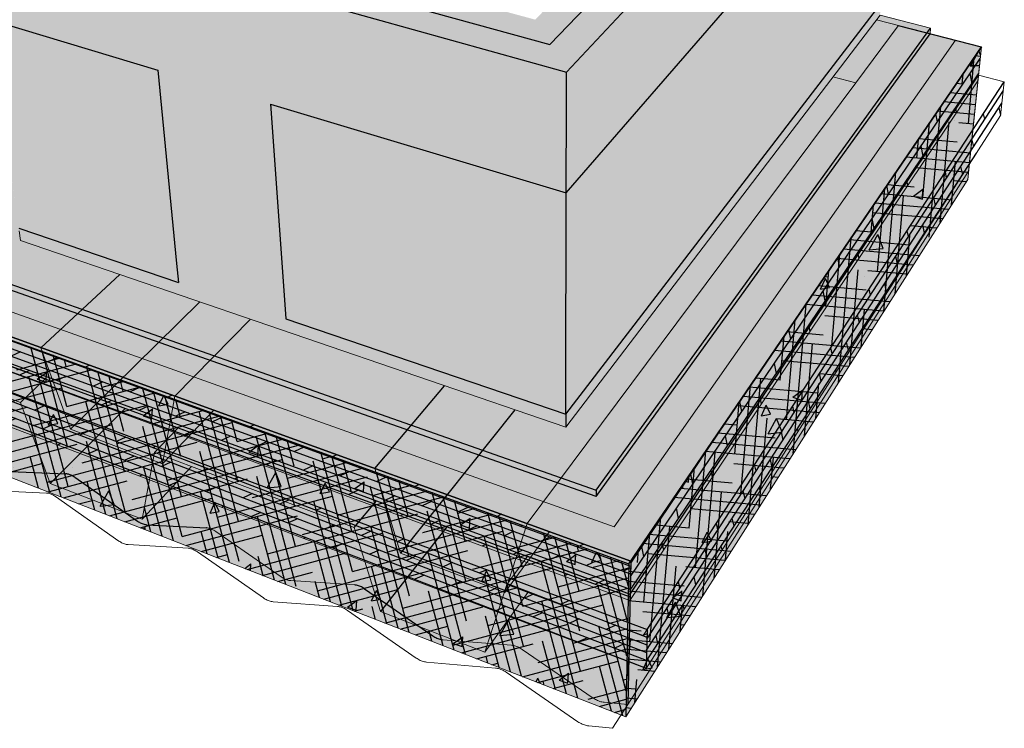
# Model space of a CAD drawing. Units: inches. Extents: x 1507.9 to 1551.4, y 1686.8 to 1724.7.
# Drawn here: x 1526.1 to 1551.4, y 1686.8 to 1705 of the extents above; entities that cross this region are included whole.
import ezdxf

# ---------------------------------------------------------------- set-up
doc = ezdxf.new("R2010")
doc.units = ezdxf.units.IN
doc.header["$MEASUREMENT"] = 0
for name, color, linetype in [('100 STATIC CONTENTS', 7, 'Continuous'), ('116     Lightweight Insulating Concrete', 7, 'Continuous'), ('117           + Base Sheet-Anchor Sheet', 7, 'Continuous'), ('120     Base Sheet-Anchor Sheet', 7, 'Continuous'), ('122     Vapor Retarder-Air Barrier', 7, 'Continuous'), ('125     Cementitious Wood Fiber', 7, 'Continuous'), ('127     Concrete', 7, 'Continuous'), ('129     Gypsum', 7, 'Continuous'), ('131     Lightweight Concrete With Form Deck', 7, 'Continuous'), ('133     Steel', 7, 'Continuous'), ('135     Steel With Thermal Barrier', 7, 'Continuous'), ('137     Wood', 7, 'Continuous'), ('139     Wood With Thermal Barrier', 7, 'Continuous')]:
    doc.layers.add(name, color=color, linetype=linetype)
pattern_1 = [(65, (0, 0), (1.41812316, 0.2500534), [0.15, -1.65]), (10, (0, 0), (-0.6574103, 1.3813006), [0.12, -1.32]), (115.451444, (0.1182, 0.0208), (0.7607129, 1.631354), [0.1274804, -1.4022842]), (61.1842, (-0.1035, 0.3864), (2.147431, 0.2326861), [0.225, -2.475]), (111.63564, (0.0754, 0.4058), (1.3013873, 2.3656693), [0.1912207, -2.1034275]), (6.18416, (-0.1035, 0.3864), (1.3013873, 2.3656693), [0.18, -1.98]), (36, (0.1155, 0.3415), (1.36154675, -0.46881814), [0.15, -1.65]), (341, (0.1155, 0.3415), (0.0946838, 1.5268316), [0.12, -1.32]), (86.451445, (0.229, 0.3025), (1.4562306, 1.05801345), [0.1274804, -1.4022842]), (52.5, (0, 0), (-0.1488275, 0.64939595), [0, -1.304, 0, -1.34, 0, -1.325]), (22.5, (0, 0), (0.3040488, 0.89811973), [0, -0.764, 0, -1.274, 0, -0.505]), (342.5, (-0.4308, -0.11543), (1.04294102, 0.23275416), [0, -0.5, 0, -1.56, 0, -2.07]), (332.5, (-0.624, -0.1672), (1.074811, 0.49526735), [0, -0.65, 0, -1.036, 0, -1.47])]
pattern_2 = [(52.5, (0, 0), (-0.11190912, 0.36897299), [0, -0.304, 0, -0.34, 0, -0.325]), (22.5, (0, 0), (0.19580958, 0.63680714), [0, -0.164, 0, -0.274, 0, -0.105]), (342.5, (-0.23762, -0.06367), (0.601313076, 0.16229309), [0, -0.1, 0, -0.36, 0, -0.47]), (332.5, (-0.2376, -0.06367), (0.53530723, 0.32516246), [0, -0.05, 0, -0.236, 0, -0.27])]

msp = doc.modelspace()

# ---------------------------------------------------------------- hatches: boundary and pattern name
at = {"layer": '100 STATIC CONTENTS'}
h = msp.add_hatch(color=9, dxfattribs=at)
h.dxf.hatch_style = 1
h.paths.add_polyline_path([(1519.859, 1708.661), (1519.728, 1709.381), (1508.323, 1712.57), (1508.509, 1711.896), (1509.054, 1709.923), (1510.298, 1705.425), (1510.42, 1704.98), (1510.502, 1704.686), (1521.25, 1701.005), (1521.194, 1701.315), (1521.108, 1701.785), (1520.241, 1706.556)])
h.paths.add_polyline_path([(1520.85, 1710.052), (1509.544, 1713.125), (1508.96, 1712.859), (1508.323, 1712.57), (1519.728, 1709.381), (1520.314, 1709.732)])
h.paths.add_polyline_path([(1522.037, 1708.253), (1522.115, 1708.443), (1522.248, 1708.579), (1522.426, 1708.653), (1522.639, 1708.658), (1522.735, 1708.631), (1522.871, 1708.593), (1523.106, 1708.463), (1523.328, 1708.277), (1524.082, 1707.498), (1524.304, 1707.312), (1524.541, 1707.18), (1524.778, 1707.112), (1524.998, 1707.113), (1525.065, 1707.138), (1525.06, 1707.178), (1524.959, 1707.919), (1525.15, 1708.05), (1525.515, 1708.299), (1526.022, 1708.646), (1525.999, 1708.831), (1526.077, 1708.899), (1525.95, 1708.933), (1525.831, 1709.873), (1525.743, 1710.576), (1525.449, 1710.682), (1524.73, 1710.806), (1523.926, 1710.836), (1523.086, 1710.77), (1522.26, 1710.611), (1521.498, 1710.367), (1520.85, 1710.052), (1520.314, 1709.732), (1519.728, 1709.381), (1519.859, 1708.661), (1520.241, 1706.556), (1521.108, 1701.785), (1521.194, 1701.315), (1521.25, 1701.005), (1522.262, 1701.775), (1522.851, 1702.137), (1522.989, 1702.193), (1522.954, 1702.283), (1522.917, 1702.512), (1522.937, 1702.716), (1523.014, 1702.881), (1523.142, 1702.995), (1523.314, 1703.051), (1523.518, 1703.043), (1523.295, 1703.172), (1523.086, 1703.35), (1522.903, 1703.565), (1522.76, 1703.804), (1522.666, 1704.05), (1522.628, 1704.287), (1522.647, 1704.499), (1522.724, 1704.672), (1522.854, 1704.793), (1523.029, 1704.854), (1523.235, 1704.85), (1523.009, 1704.979), (1522.796, 1705.159), (1522.61, 1705.379), (1522.464, 1705.624), (1522.368, 1705.877), (1522.328, 1706.123), (1522.347, 1706.343), (1522.425, 1706.524), (1522.556, 1706.653), (1522.733, 1706.72), (1522.942, 1706.72), (1522.712, 1706.85), (1522.496, 1707.033), (1522.307, 1707.257), (1522.158, 1707.508), (1522.059, 1707.769), (1522.018, 1708.023)])
h.paths.add_polyline_path([(1523.328, 1708.277), (1523.106, 1708.463), (1522.871, 1708.593), (1522.735, 1708.631), (1522.639, 1708.658), (1522.426, 1708.653), (1522.248, 1708.579), (1522.115, 1708.443), (1522.037, 1708.253), (1522.018, 1708.023), (1522.059, 1707.769), (1522.158, 1707.508), (1522.307, 1707.257), (1522.496, 1707.033), (1522.712, 1706.85), (1522.942, 1706.72), (1523.037, 1706.693), (1523.171, 1706.653), (1523.382, 1706.653), (1523.563, 1706.721), (1524.139, 1707.109), (1524.323, 1707.178), (1524.541, 1707.18), (1524.304, 1707.312), (1524.082, 1707.498)], flags=17)
h.paths.add_polyline_path([(1525.096, 1706.913), (1525.016, 1706.98), (1524.778, 1707.112), (1524.541, 1707.18), (1524.323, 1707.178), (1524.139, 1707.109), (1523.563, 1706.721), (1523.382, 1706.653), (1523.171, 1706.653), (1523.402, 1706.523), (1523.62, 1706.339), (1524.361, 1705.575), (1524.579, 1705.391), (1524.813, 1705.26), (1525.046, 1705.19), (1525.262, 1705.186), (1525.329, 1705.209)], flags=17)
h.paths.add_polyline_path([(1524.361, 1705.575), (1523.62, 1706.339), (1523.402, 1706.523), (1523.171, 1706.653), (1523.037, 1706.693), (1522.942, 1706.72), (1522.733, 1706.72), (1522.556, 1706.653), (1522.425, 1706.524), (1522.347, 1706.343), (1522.328, 1706.123), (1522.368, 1705.877), (1522.464, 1705.624), (1522.61, 1705.379), (1522.796, 1705.159), (1523.009, 1704.979), (1523.235, 1704.85), (1523.328, 1704.821), (1523.46, 1704.781), (1523.669, 1704.776), (1523.847, 1704.838), (1524.415, 1705.199), (1524.598, 1705.263), (1524.813, 1705.26), (1524.579, 1705.391)], flags=17)
h.paths.add_polyline_path([(1525.358, 1704.991), (1525.28, 1705.057), (1525.046, 1705.19), (1524.813, 1705.26), (1524.598, 1705.263), (1524.415, 1705.199), (1523.847, 1704.838), (1523.669, 1704.776), (1523.46, 1704.781), (1523.688, 1704.651), (1523.902, 1704.469), (1524.63, 1703.719), (1524.845, 1703.537), (1525.075, 1703.406), (1525.304, 1703.334), (1525.518, 1703.326), (1525.583, 1703.347), (1525.574, 1703.413)], flags=17)
h.paths.add_polyline_path([(1523.902, 1704.469), (1523.688, 1704.651), (1523.46, 1704.781), (1523.328, 1704.821), (1523.235, 1704.85), (1523.029, 1704.854), (1522.854, 1704.793), (1522.724, 1704.672), (1522.647, 1704.499), (1522.628, 1704.287), (1522.666, 1704.05), (1522.76, 1703.804), (1522.903, 1703.565), (1523.086, 1703.35), (1523.295, 1703.172), (1523.518, 1703.043), (1523.61, 1703.013), (1523.74, 1702.972), (1523.946, 1702.963), (1524.121, 1703.019), (1524.683, 1703.356), (1524.863, 1703.413), (1525.075, 1703.406), (1524.845, 1703.537), (1524.63, 1703.719)], flags=17)
h.paths.add_polyline_path([(1523.964, 1702.842), (1523.74, 1702.972), (1523.61, 1703.013), (1523.518, 1703.043), (1523.314, 1703.051), (1523.142, 1702.995), (1523.014, 1702.881), (1522.937, 1702.716), (1522.917, 1702.512), (1522.954, 1702.283), (1522.989, 1702.193), (1523.548, 1702.418), (1524.249, 1702.587), (1524.175, 1702.663)], flags=17)
h.paths.add_polyline_path([(1525.636, 1702.954), (1525.612, 1703.137), (1525.535, 1703.202), (1525.304, 1703.334), (1525.075, 1703.406), (1524.863, 1703.413), (1524.683, 1703.356), (1524.121, 1703.019), (1523.946, 1702.963), (1523.74, 1702.972), (1523.964, 1702.842), (1524.175, 1702.663), (1524.249, 1702.587), (1524.309, 1702.602), (1525.086, 1702.678), (1525.678, 1702.651)], flags=17)
h.paths.add_polyline_path([(1525.583, 1703.347), (1525.518, 1703.326), (1525.304, 1703.334), (1525.535, 1703.202), (1525.612, 1703.137)], flags=17)
h.paths.add_polyline_path([(1525.329, 1705.209), (1525.262, 1705.186), (1525.046, 1705.19), (1525.28, 1705.057), (1525.358, 1704.991), (1525.355, 1705.017)], flags=17)
h.paths.add_polyline_path([(1525.065, 1707.138), (1524.998, 1707.113), (1524.778, 1707.112), (1525.016, 1706.98), (1525.096, 1706.913)], flags=16)
h.paths.add_polyline_path([(1540.178, 1702.869), (1540.179, 1703.663), (1524.959, 1707.919), (1525.06, 1707.178), (1525.065, 1707.138), (1525.096, 1706.913), (1525.329, 1705.209), (1525.355, 1705.017), (1525.358, 1704.991), (1525.574, 1703.413), (1525.583, 1703.347), (1525.612, 1703.137), (1525.636, 1702.954), (1525.678, 1702.651), (1525.699, 1702.5), (1526.022, 1700.131), (1526.087, 1699.651), (1526.097, 1699.583), (1526.131, 1699.333), (1540.158, 1694.529), (1540.159, 1694.864), (1540.16, 1695.37), (1540.172, 1700.557)])
h.paths.add_polyline_path([(1548.244, 1705.134), (1548.266, 1705.426), (1548.301, 1705.868), (1548.647, 1710.331), (1548.8, 1712.287), (1548.851, 1712.955), (1540.179, 1703.663), (1540.178, 1702.869), (1540.172, 1700.557), (1540.16, 1695.37), (1540.159, 1694.864), (1540.158, 1694.529)])
h.paths.add_polyline_path([(1548.851, 1712.955), (1548.132, 1713.101), (1547.474, 1713.235), (1539.372, 1705.019), (1526.022, 1708.646), (1525.515, 1708.299), (1525.15, 1708.05), (1524.959, 1707.919), (1540.179, 1703.663)])
at = {"layer": '116     Lightweight Insulating Concrete'}
h = msp.add_hatch(dxfattribs=at)
h.set_pattern_fill('AR-CONC', scale=0.2, angle=15)
h.set_pattern_definition(pattern_1)
h.paths.add_polyline_path([(1519.859, 1708.661), (1519.728, 1709.381), (1508.323, 1712.57), (1508.509, 1711.896), (1509.054, 1709.923), (1516.457, 1707.695), (1517.461, 1703.013), (1517.56, 1702.551), (1510.42, 1704.98), (1510.502, 1704.686), (1521.25, 1701.005), (1521.194, 1701.315), (1519.823, 1701.782), (1519.733, 1702.248), (1518.813, 1706.986), (1520.241, 1706.556)])
h.paths.add_polyline_path([(1522.248, 1708.579), (1522.426, 1708.653), (1522.639, 1708.658), (1522.735, 1708.631), (1522.871, 1708.593), (1523.106, 1708.463), (1523.328, 1708.277), (1523.57, 1708.027), (1524.316, 1708.09), (1525.101, 1708.059), (1525.15, 1708.05), (1525.515, 1708.299), (1526.022, 1708.646), (1525.999, 1708.831), (1526.077, 1708.899), (1525.95, 1708.933), (1525.831, 1709.873), (1525.743, 1710.576), (1525.449, 1710.682), (1524.73, 1710.806), (1523.926, 1710.836), (1523.086, 1710.77), (1522.26, 1710.611), (1521.498, 1710.367), (1520.85, 1710.052), (1520.314, 1709.732), (1519.728, 1709.381), (1519.859, 1708.661), (1520.241, 1706.556), (1521.326, 1707.263), (1521.954, 1707.595), (1522.105, 1707.648), (1522.059, 1707.769), (1522.018, 1708.023), (1522.037, 1708.253), (1522.115, 1708.443)])
h.paths.add_polyline_path([(1523.328, 1708.277), (1523.106, 1708.463), (1522.871, 1708.593), (1522.735, 1708.631), (1522.639, 1708.658), (1522.426, 1708.653), (1522.248, 1708.579), (1522.115, 1708.443), (1522.037, 1708.253), (1522.018, 1708.023), (1522.059, 1707.769), (1522.105, 1707.648), (1522.694, 1707.852), (1523.497, 1708.02), (1523.57, 1708.027)], flags=17)
h.paths.add_polyline_path([(1524.959, 1707.919), (1525.06, 1707.178), (1525.355, 1705.017), (1529.666, 1703.719), (1530.15, 1698.741), (1530.198, 1698.252), (1526.087, 1699.651), (1526.097, 1699.583), (1526.131, 1699.333), (1540.158, 1694.529), (1540.159, 1694.864), (1532.956, 1697.314), (1532.922, 1697.807), (1532.567, 1702.846), (1540.172, 1700.557), (1540.178, 1702.869), (1540.179, 1703.663)])
h.paths.add_polyline_path([(1548.647, 1710.331), (1548.8, 1712.287), (1548.851, 1712.955), (1540.179, 1703.663), (1540.178, 1702.869), (1540.172, 1700.557)])
h.paths.add_polyline_path([(1548.244, 1705.134), (1548.266, 1705.426), (1540.159, 1694.864), (1540.158, 1694.529)])
h = msp.add_hatch(dxfattribs=at)
h.set_pattern_fill('HONEY', scale=2, angle=85)
h.paths.add_polyline_path([(1548.266, 1705.426), (1548.301, 1705.868), (1548.647, 1710.331), (1540.172, 1700.557), (1540.16, 1695.37), (1540.159, 1694.864)])
h.paths.add_polyline_path([(1523.009, 1704.979), (1522.796, 1705.159), (1522.61, 1705.379), (1522.464, 1705.624), (1522.368, 1705.877), (1522.328, 1706.123), (1522.347, 1706.343), (1522.425, 1706.524), (1522.556, 1706.653), (1522.733, 1706.72), (1522.942, 1706.72), (1522.712, 1706.85), (1522.496, 1707.033), (1522.307, 1707.257), (1522.158, 1707.508), (1522.105, 1707.648), (1521.954, 1707.595), (1521.326, 1707.263), (1520.241, 1706.556), (1521.108, 1701.785), (1521.194, 1701.315), (1522.21, 1702.083), (1522.801, 1702.443), (1522.921, 1702.491), (1522.917, 1702.512), (1522.937, 1702.716), (1523.014, 1702.881), (1523.142, 1702.995), (1523.314, 1703.051), (1523.518, 1703.043), (1523.295, 1703.172), (1523.086, 1703.35), (1522.903, 1703.565), (1522.76, 1703.804), (1522.666, 1704.05), (1522.628, 1704.287), (1522.647, 1704.499), (1522.724, 1704.672), (1522.854, 1704.793), (1523.029, 1704.854), (1523.235, 1704.85)])
h.paths.add_polyline_path([(1524.304, 1707.312), (1524.082, 1707.498), (1523.57, 1708.027), (1523.497, 1708.02), (1522.694, 1707.852), (1522.105, 1707.648), (1522.158, 1707.508), (1522.307, 1707.257), (1522.496, 1707.033), (1522.712, 1706.85), (1522.942, 1706.72), (1523.037, 1706.693), (1523.171, 1706.653), (1523.382, 1706.653), (1523.563, 1706.721), (1524.139, 1707.109), (1524.323, 1707.178), (1524.541, 1707.18)])
h.paths.add_polyline_path([(1524.959, 1707.919), (1525.15, 1708.05), (1525.101, 1708.059), (1524.316, 1708.09), (1523.57, 1708.027), (1524.082, 1707.498), (1524.304, 1707.312), (1524.541, 1707.18), (1524.778, 1707.112), (1524.998, 1707.113), (1525.065, 1707.138), (1525.06, 1707.178)])
h.paths.add_polyline_path([(1525.096, 1706.913), (1525.016, 1706.98), (1524.778, 1707.112), (1524.541, 1707.18), (1524.323, 1707.178), (1524.139, 1707.109), (1523.563, 1706.721), (1523.382, 1706.653), (1523.171, 1706.653), (1523.402, 1706.523), (1523.62, 1706.339), (1524.361, 1705.575), (1524.579, 1705.391), (1524.813, 1705.26), (1525.046, 1705.19), (1525.262, 1705.186), (1525.329, 1705.209)])
h.paths.add_polyline_path([(1523.62, 1706.339), (1523.402, 1706.523), (1523.171, 1706.653), (1523.037, 1706.693), (1522.942, 1706.72), (1522.733, 1706.72), (1522.556, 1706.653), (1522.425, 1706.524), (1522.347, 1706.343), (1522.328, 1706.123), (1522.368, 1705.877), (1522.464, 1705.624), (1522.61, 1705.379), (1522.796, 1705.159), (1523.009, 1704.979), (1523.235, 1704.85), (1523.328, 1704.821), (1523.46, 1704.781), (1523.669, 1704.776), (1523.847, 1704.838), (1524.415, 1705.199), (1524.598, 1705.263), (1524.813, 1705.26), (1524.579, 1705.391), (1524.361, 1705.575)])
h.paths.add_polyline_path([(1525.065, 1707.138), (1524.998, 1707.113), (1524.778, 1707.112), (1525.016, 1706.98), (1525.096, 1706.913)], flags=17)
h.paths.add_polyline_path([(1525.329, 1705.209), (1525.262, 1705.186), (1525.046, 1705.19), (1525.28, 1705.057), (1525.358, 1704.991), (1525.355, 1705.017)], flags=17)
h.paths.add_polyline_path([(1525.358, 1704.991), (1525.28, 1705.057), (1525.046, 1705.19), (1524.813, 1705.26), (1524.598, 1705.263), (1524.415, 1705.199), (1523.847, 1704.838), (1523.669, 1704.776), (1523.46, 1704.781), (1523.688, 1704.651), (1523.902, 1704.469), (1524.63, 1703.719), (1524.845, 1703.537), (1525.075, 1703.406), (1525.304, 1703.334), (1525.518, 1703.326), (1525.583, 1703.347), (1525.574, 1703.413)])
h.paths.add_polyline_path([(1525.583, 1703.347), (1525.518, 1703.326), (1525.304, 1703.334), (1525.535, 1703.202), (1525.612, 1703.137)], flags=17)
h.paths.add_polyline_path([(1525.612, 1703.137), (1525.535, 1703.202), (1525.304, 1703.334), (1525.075, 1703.406), (1524.863, 1703.413), (1524.683, 1703.356), (1524.121, 1703.019), (1523.946, 1702.963), (1523.74, 1702.972), (1523.964, 1702.842), (1523.972, 1702.836), (1524.263, 1702.906), (1525.042, 1702.982), (1525.636, 1702.954)])
h.paths.add_polyline_path([(1523.972, 1702.836), (1523.964, 1702.842), (1523.74, 1702.972), (1523.61, 1703.013), (1523.518, 1703.043), (1523.314, 1703.051), (1523.142, 1702.995), (1523.014, 1702.881), (1522.937, 1702.716), (1522.917, 1702.512), (1522.921, 1702.491), (1523.5, 1702.723)])
h.paths.add_polyline_path([(1523.902, 1704.469), (1523.688, 1704.651), (1523.46, 1704.781), (1523.328, 1704.821), (1523.235, 1704.85), (1523.029, 1704.854), (1522.854, 1704.793), (1522.724, 1704.672), (1522.647, 1704.499), (1522.628, 1704.287), (1522.666, 1704.05), (1522.76, 1703.804), (1522.903, 1703.565), (1523.086, 1703.35), (1523.295, 1703.172), (1523.518, 1703.043), (1523.61, 1703.013), (1523.74, 1702.972), (1523.946, 1702.963), (1524.121, 1703.019), (1524.683, 1703.356), (1524.863, 1703.413), (1525.075, 1703.406), (1524.845, 1703.537), (1524.63, 1703.719)])
h = msp.add_hatch(dxfattribs=at)
h.set_pattern_fill('HONEY', scale=2, angle=15)
h.paths.add_polyline_path([(1516.457, 1707.695), (1509.054, 1709.923), (1510.298, 1705.425), (1510.42, 1704.98), (1517.56, 1702.551), (1517.461, 1703.013)])
h.paths.add_polyline_path([(1520.241, 1706.556), (1518.813, 1706.986), (1519.733, 1702.248), (1519.823, 1701.782), (1521.194, 1701.315), (1521.108, 1701.785)])
h.paths.add_polyline_path([(1529.666, 1703.719), (1525.355, 1705.017), (1525.574, 1703.413), (1525.636, 1702.954), (1525.678, 1702.651), (1525.699, 1702.5), (1526.022, 1700.131), (1526.087, 1699.651), (1530.198, 1698.252), (1530.15, 1698.741)])
h.paths.add_polyline_path([(1540.172, 1700.557), (1532.567, 1702.846), (1532.922, 1697.807), (1532.956, 1697.314), (1540.159, 1694.864), (1540.16, 1695.37)])
at = {"layer": '117           + Base Sheet-Anchor Sheet'}
h = msp.add_hatch(color=253, dxfattribs=at)
h.dxf.hatch_style = 1
h.paths.add_polyline_path([(1509.544, 1713.125), (1508.96, 1712.859), (1520.314, 1709.732), (1520.85, 1710.052)])
h.paths.add_polyline_path([(1526.022, 1708.646), (1525.515, 1708.299), (1539.75, 1704.378), (1548.132, 1713.101), (1547.474, 1713.235), (1539.372, 1705.019)])
at = {"layer": '120     Base Sheet-Anchor Sheet'}
h = msp.add_hatch(color=253, dxfattribs=at)
h.dxf.hatch_style = 1
h.paths.add_polyline_path([(1524.331, 1702.45), (1524.377, 1702.455), (1524.249, 1702.587), (1523.548, 1702.418), (1522.851, 1702.137), (1522.262, 1701.775), (1521.25, 1701.005), (1510.685, 1704.623), (1508.895, 1703.57), (1541.406, 1691.96), (1550.189, 1704.487), (1548.149, 1705.01), (1540.158, 1694.529), (1526.131, 1699.333), (1526.097, 1699.583), (1525.792, 1699.449), (1524.981, 1699.237), (1524.139, 1699.147), (1523.332, 1699.187), (1522.62, 1699.355), (1522.056, 1699.635), (1521.68, 1700.005), (1521.55, 1700.345), (1521.593, 1700.742), (1521.85, 1701.199), (1522.288, 1701.622), (1522.876, 1701.985), (1523.572, 1702.266)])
h.paths.add_polyline_path([(1525.107, 1702.527), (1525.699, 1702.5), (1525.678, 1702.651), (1525.086, 1702.678), (1524.309, 1702.602), (1524.249, 1702.587), (1524.377, 1702.455)])
at = {"layer": '122     Vapor Retarder-Air Barrier'}
h = msp.add_hatch(color=252, dxfattribs=at)
h.dxf.hatch_style = 1
h.paths.add_polyline_path([(1509.362, 1704.018), (1509.405, 1703.87), (1540.943, 1692.74), (1540.945, 1692.909), (1522.62, 1699.355)])
h.paths.add_polyline_path([(1549.531, 1704.656), (1549.544, 1704.802), (1540.945, 1692.909), (1540.943, 1692.74)])
h.paths.add_polyline_path([(1509.362, 1704.018), (1522.62, 1699.355), (1522.056, 1699.635), (1521.68, 1700.005), (1521.55, 1700.345), (1521.593, 1700.742), (1521.85, 1701.199), (1522.288, 1701.622), (1522.876, 1701.985), (1523.572, 1702.266), (1524.331, 1702.45), (1524.377, 1702.455), (1524.249, 1702.587), (1523.548, 1702.418), (1522.851, 1702.137), (1522.262, 1701.775), (1521.25, 1701.005), (1510.502, 1704.686)])
h.paths.add_polyline_path([(1523.332, 1699.187), (1522.62, 1699.355), (1540.945, 1692.909), (1549.544, 1704.802), (1548.244, 1705.134), (1540.158, 1694.529), (1526.131, 1699.333), (1526.097, 1699.583), (1525.792, 1699.449), (1524.981, 1699.237), (1524.139, 1699.147)])
h.paths.add_polyline_path([(1525.107, 1702.527), (1525.699, 1702.5), (1525.678, 1702.651), (1525.086, 1702.678), (1524.309, 1702.602), (1524.249, 1702.587), (1524.377, 1702.455)])
at = {"layer": '125     Cementitious Wood Fiber'}
h = msp.add_hatch(dxfattribs=at)
h.set_pattern_fill('HOUND', scale=4, angle=85)
h.paths.add_polyline_path([(1541.782, 1691.009), (1541.703, 1687.072), (1550.501, 1700.905), (1550.852, 1704.317)])
h = msp.add_hatch(dxfattribs=at)
h.set_pattern_fill('HOUND', scale=4, angle=15)
h.paths.add_polyline_path([(1508.228, 1703.178), (1509.276, 1699.709), (1541.703, 1687.072), (1541.782, 1691.009)])
at = {"layer": '127     Concrete'}
h = msp.add_hatch(dxfattribs=at)
h.set_pattern_fill('AR-CONC', scale=0.4, angle=15)
h.set_pattern_definition([(65, (0, 0), (2.8362463, 0.5001068), [0.3, -3.3]), (10, (0, 0), (-1.3148206, 2.7626013), [0.24, -2.64]), (115.45144, (0.2364, 0.0417), (1.5214257, 3.262708), [0.2549608, -2.8045684]), (61.1842, (-0.207, 0.7727), (4.294862, 0.465372), [0.45, -4.95]), (111.63564, (0.151, 0.8115), (2.602775, 4.7313385), [0.382441, -4.206855]), (6.18416, (-0.207, 0.7727), (2.602775, 4.7313385), [0.36, -3.96]), (36, (0.231, 0.683), (2.7230935, -0.9376363), [0.3, -3.3]), (341, (0.231, 0.683), (0.1893677, 3.0536632), [0.24, -2.64]), (86.45144, (0.458, 0.605), (2.912461, 2.116027), [0.2549608, -2.8045684]), (52.5, (0, 0), (-0.297655, 1.2987919), [0, -2.608, 0, -2.68, 0, -2.65]), (22.5, (0, 0), (0.6080976, 1.7962395), [0, -1.528, 0, -2.548, 0, -1.01]), (342.5, (-0.8616, -0.2309), (2.08588203, 0.4655083), [0, -1, 0, -3.12, 0, -4.14]), (332.5, (-1.248, -0.3344), (2.149622, 0.9905347), [0, -1.3, 0, -2.072, 0, -2.94])])
h.paths.add_polyline_path([(1541.782, 1691.009), (1508.228, 1703.178), (1509.276, 1699.709), (1541.703, 1687.072)])
h.paths.add_polyline_path([(1550.501, 1700.905), (1550.852, 1704.317), (1541.782, 1691.009), (1541.703, 1687.072)])
at = {"layer": '129     Gypsum'}
h = msp.add_hatch(dxfattribs=at)
h.set_pattern_fill('AR-SAND', scale=0.2, angle=15)
h.set_pattern_definition(pattern_2)
h.paths.add_polyline_path([(1541.782, 1691.009), (1508.228, 1703.178), (1509.276, 1699.709), (1541.703, 1687.072)])
h.paths.add_polyline_path([(1550.501, 1700.905), (1550.852, 1704.317), (1541.782, 1691.009), (1541.703, 1687.072)])
at = {"layer": '131     Lightweight Concrete With Form Deck'}
h = msp.add_hatch(dxfattribs=at)
h.set_pattern_fill('AR-CONC', scale=0.2, angle=15)
h.set_pattern_definition(pattern_1)
h.paths.add_polyline_path([(1508.303, 1703.222), (1509.178, 1700.317), (1509.204, 1700.306), (1509.241, 1700.285), (1509.269, 1700.266), (1510.565, 1699.33), (1510.584, 1699.318), (1510.602, 1699.306), (1510.621, 1699.296), (1510.639, 1699.287), (1510.657, 1699.279), (1510.674, 1699.273), (1510.691, 1699.268), (1510.708, 1699.265), (1510.723, 1699.263), (1510.738, 1699.263), (1511.795, 1699.302), (1511.834, 1699.294), (1511.87, 1699.282), (1511.907, 1699.263), (1511.942, 1699.242), (1513.296, 1698.269), (1513.315, 1698.256), (1513.335, 1698.244), (1513.354, 1698.233), (1513.373, 1698.224), (1513.391, 1698.216), (1513.41, 1698.209), (1513.428, 1698.204), (1513.445, 1698.201), (1513.462, 1698.199), (1513.478, 1698.198), (1514.603, 1698.221), (1514.644, 1698.213), (1514.681, 1698.2), (1514.721, 1698.181), (1514.75, 1698.163), (1514.77, 1698.149), (1516.159, 1697.156), (1516.179, 1697.143), (1516.199, 1697.13), (1516.219, 1697.119), (1516.239, 1697.11), (1516.259, 1697.101), (1516.278, 1697.094), (1516.297, 1697.089), (1516.315, 1697.085), (1516.333, 1697.083), (1516.35, 1697.082), (1517.549, 1697.088), (1517.592, 1697.079), (1517.632, 1697.065), (1517.673, 1697.045), (1517.704, 1697.026), (1517.724, 1697.012), (1519.164, 1695.989), (1519.185, 1695.975), (1519.206, 1695.962), (1519.227, 1695.95), (1519.247, 1695.94), (1519.268, 1695.931), (1519.288, 1695.924), (1519.308, 1695.919), (1519.328, 1695.914), (1519.346, 1695.912), (1519.364, 1695.911), (1520.634, 1695.897), (1520.669, 1695.892), (1520.71, 1695.881), (1520.753, 1695.863), (1520.796, 1695.84), (1520.828, 1695.818), (1522.322, 1694.761), (1522.344, 1694.747), (1522.365, 1694.734), (1522.387, 1694.722), (1522.409, 1694.711), (1522.43, 1694.702), (1522.452, 1694.694), (1522.473, 1694.688), (1522.493, 1694.684), (1522.513, 1694.681), (1522.532, 1694.68), (1523.888, 1694.645), (1523.926, 1694.639), (1523.969, 1694.627), (1524.014, 1694.608), (1524.059, 1694.584), (1524.092, 1694.562), (1525.644, 1693.47), (1525.667, 1693.455), (1525.69, 1693.441), (1525.712, 1693.429), (1525.735, 1693.418), (1525.758, 1693.408), (1525.78, 1693.4), (1525.803, 1693.394), (1525.824, 1693.389), (1525.845, 1693.386), (1525.866, 1693.384), (1527.315, 1693.326), (1527.356, 1693.32), (1527.401, 1693.307), (1527.448, 1693.287), (1527.495, 1693.262), (1527.53, 1693.239), (1529.145, 1692.11), (1529.168, 1692.094), (1529.192, 1692.08), (1529.216, 1692.067), (1529.24, 1692.056), (1529.264, 1692.046), (1529.287, 1692.037), (1529.311, 1692.03), (1529.334, 1692.025), (1529.356, 1692.021), (1529.378, 1692.019), (1530.93, 1691.935), (1530.973, 1691.928), (1531.021, 1691.914), (1531.071, 1691.894), (1531.12, 1691.867), (1531.156, 1691.843), (1532.838, 1690.675), (1532.862, 1690.659), (1532.887, 1690.644), (1532.912, 1690.63), (1532.937, 1690.618), (1532.962, 1690.608), (1532.987, 1690.599), (1533.012, 1690.591), (1533.037, 1690.585), (1533.061, 1690.581), (1533.084, 1690.579), (1534.747, 1690.466), (1534.793, 1690.459), (1534.844, 1690.443), (1534.896, 1690.422), (1534.948, 1690.394), (1534.986, 1690.369), (1536.74, 1689.158), (1536.765, 1689.142), (1536.791, 1689.126), (1536.817, 1689.112), (1536.844, 1689.099), (1536.871, 1689.088), (1536.897, 1689.079), (1536.924, 1689.071), (1536.95, 1689.065), (1536.975, 1689.06), (1537, 1689.057), (1538.785, 1688.913), (1538.833, 1688.904), (1538.888, 1688.888), (1538.943, 1688.865), (1538.984, 1688.843), (1539.011, 1688.827), (1539.037, 1688.81), (1540.869, 1687.554), (1540.895, 1687.536), (1540.923, 1687.52), (1540.95, 1687.506), (1540.978, 1687.492), (1541.006, 1687.481), (1541.035, 1687.47), (1541.063, 1687.462), (1541.09, 1687.455), (1541.118, 1687.45), (1541.145, 1687.447), (1541.757, 1687.389), (1541.832, 1691.082)])
h.paths.add_polyline_path([(1517.602, 1697.075), (1517.573, 1697.084), (1517.564, 1697.085), (1517.592, 1697.079)], flags=17)
h.paths.add_polyline_path([(1550.522, 1701.116), (1550.852, 1704.317), (1541.832, 1691.082), (1541.757, 1687.389)])
at = {"layer": '135     Steel With Thermal Barrier'}
h = msp.add_hatch(color=9, dxfattribs=at)
h.dxf.hatch_style = 1
h.paths.add_polyline_path([(1510.685, 1704.623), (1508.303, 1703.222), (1541.832, 1691.082), (1550.852, 1704.317), (1548.149, 1705.01), (1540.158, 1694.529), (1526.131, 1699.333), (1526.097, 1699.583), (1526.087, 1699.651), (1526.022, 1700.131), (1525.828, 1701.548), (1525.764, 1701.53), (1525.553, 1701.541), (1525.327, 1701.615), (1525.102, 1701.746), (1524.89, 1701.926), (1524.249, 1702.587), (1523.548, 1702.418), (1522.851, 1702.137), (1522.262, 1701.775), (1521.25, 1701.005)])
h.paths.add_polyline_path([(1525.699, 1702.5), (1525.678, 1702.651), (1525.086, 1702.678), (1524.309, 1702.602), (1524.249, 1702.587), (1524.89, 1701.926), (1525.102, 1701.746), (1525.327, 1701.615), (1525.553, 1701.541), (1525.764, 1701.53), (1525.828, 1701.548)], flags=17)
h.paths.add_polyline_path([(1508.303, 1703.222), (1508.526, 1702.48), (1508.899, 1702.343), (1512.498, 1701.019), (1514.869, 1700.147), (1515.21, 1700.021), (1519.226, 1698.544), (1521.465, 1697.72), (1522.262, 1697.427), (1526.77, 1695.769), (1528.83, 1695.011), (1530.191, 1694.51), (1535.29, 1692.635), (1537.104, 1691.967), (1539.173, 1691.206), (1541.815, 1690.234), (1541.832, 1691.082)])
h.paths.add_polyline_path([(1550.777, 1703.588), (1550.852, 1704.317), (1541.832, 1691.082), (1541.815, 1690.234)])
h = msp.add_hatch(dxfattribs=at)
h.set_pattern_fill('AR-SAND', scale=0.2, angle=15)
h.set_pattern_definition(pattern_2)
h.paths.add_polyline_path([(1508.303, 1703.222), (1508.526, 1702.48), (1508.899, 1702.343), (1512.498, 1701.019), (1514.869, 1700.147), (1515.21, 1700.021), (1519.226, 1698.544), (1521.465, 1697.72), (1522.262, 1697.427), (1526.77, 1695.769), (1528.83, 1695.011), (1530.191, 1694.51), (1535.29, 1692.635), (1537.104, 1691.967), (1539.173, 1691.206), (1541.815, 1690.234), (1541.832, 1691.082)])
h.paths.add_polyline_path([(1550.777, 1703.588), (1550.852, 1704.317), (1541.832, 1691.082), (1541.815, 1690.234)])
at = {"layer": '137     Wood'}
h = msp.add_hatch(dxfattribs=at)
h.set_pattern_fill('DOLMIT', scale=0.75, angle=56)
h.set_pattern_definition([(56, (0, 0), (-0.155444545, 0.10484867), []), (101, (0, 0), (-0.52058643, -0.10119175), [0.26516504, -0.53033009])])
h.paths.add_polyline_path([(1550.762, 1703.443), (1550.852, 1704.317), (1541.832, 1691.082), (1541.811, 1690.067)])
h = msp.add_hatch(dxfattribs=at)
h.set_pattern_fill('DOLMIT', scale=0.75, angle=160)
h.set_pattern_definition([(160, (0, 0), (-0.064128777, -0.176192366), []), (205, (0, 0), (0.22412718, -0.48064229), [0.26516504, -0.53033009])])
h.paths.add_polyline_path([(1508.303, 1703.222), (1508.571, 1702.333), (1541.811, 1690.067), (1541.832, 1691.082)])
at = {"layer": '139     Wood With Thermal Barrier'}
h = msp.add_hatch(color=9, dxfattribs=at)
h.dxf.hatch_style = 1
h.paths.add_polyline_path([(1526.022, 1700.131), (1525.828, 1701.548), (1525.764, 1701.53), (1525.553, 1701.541), (1525.327, 1701.615), (1525.102, 1701.746), (1524.89, 1701.926), (1524.249, 1702.587), (1523.548, 1702.418), (1522.851, 1702.137), (1522.262, 1701.775), (1521.25, 1701.005), (1510.685, 1704.623), (1508.303, 1703.222), (1541.832, 1691.082), (1550.852, 1704.317), (1548.149, 1705.01), (1540.158, 1694.529), (1526.131, 1699.333), (1526.097, 1699.583), (1526.087, 1699.651)])
h.paths.add_polyline_path([(1525.699, 1702.5), (1525.678, 1702.651), (1525.086, 1702.678), (1524.309, 1702.602), (1524.249, 1702.587), (1524.89, 1701.926), (1525.102, 1701.746), (1525.327, 1701.615), (1525.553, 1701.541), (1525.764, 1701.53), (1525.828, 1701.548)], flags=17)
h.paths.add_polyline_path([(1508.303, 1703.222), (1508.526, 1702.48), (1541.815, 1690.234), (1541.832, 1691.082)])
h.paths.add_polyline_path([(1550.777, 1703.588), (1550.852, 1704.317), (1541.832, 1691.082), (1541.815, 1690.234)])
h = msp.add_hatch(dxfattribs=at)
h.set_pattern_fill('AR-SAND', scale=0.2, angle=160)
h.set_pattern_definition([(197.5, (0, 0), (-0.11996363, -0.366433415), [0, -0.304, 0, -0.34, 0, -0.325]), (167.5, (0, 0), (-0.52565538, -0.40933011), [0, -0.164, 0, -0.274, 0, -0.105]), (127.5, (0.23116, -0.08414), (-0.58565433, 0.211956295), [0, -0.1, 0, -0.36, 0, -0.47]), (117.5, (0.23116, -0.08414), (-0.62500354, 0.04068212), [0, -0.05, 0, -0.236, 0, -0.27])])
h.paths.add_polyline_path([(1508.303, 1703.222), (1508.526, 1702.48), (1541.815, 1690.234), (1541.832, 1691.082)])
h.paths.add_polyline_path([(1550.777, 1703.588), (1550.852, 1704.317), (1541.832, 1691.082), (1541.815, 1690.234)])
h = msp.add_hatch(dxfattribs=at)
h.set_pattern_fill('DOLMIT', scale=0.6, angle=57)
h.set_pattern_definition([(57, (0, 0), (-0.125800585, 0.081695855), []), (102, (0, 0), (-0.41499288, -0.08820946), [0.21213203, -0.42426407])])
h.paths.add_polyline_path([(1551.346, 1702.55), (1551.441, 1703.414), (1542.251, 1689.321), (1542.226, 1688.317)])
h = msp.add_hatch(dxfattribs=at)
h.set_pattern_fill('DOLMIT', scale=0.75, angle=159)
h.set_pattern_definition([(159, (0, 0), (-0.06719399, -0.17504633), []), (204, (0, 0), (0.21570468, -0.48448064), [0.26516504, -0.53033009])])
h.paths.add_polyline_path([(1507.93, 1702.122), (1508.202, 1701.241), (1542.226, 1688.317), (1542.251, 1689.321)])

# ---------------------------------------------------------------- linework, layer by layer
at = {"layer": '100 STATIC CONTENTS'}
for p, q in [((1540.179, 1703.663), (1548.851, 1712.955)), ((1524.959, 1707.919), (1540.179, 1703.663)), ((1540.178, 1702.869), (1540.179, 1703.663)), ((1540.172, 1700.557), (1540.178, 1702.869)), ((1540.16, 1695.37), (1540.172, 1700.557)), ((1540.159, 1694.864), (1540.16, 1695.37)), ((1540.159, 1694.864), (1540.158, 1694.529))]:
    msp.add_line(p, q, dxfattribs=at)
at = {"layer": '100 STATIC CONTENTS', "lineweight": 9}
for p, q in [((1540.158, 1694.529), (1548.244, 1705.134)), ((1526.097, 1699.583), (1526.131, 1699.333)), ((1526.131, 1699.333), (1540.158, 1694.529))]:
    msp.add_line(p, q, dxfattribs=at)
at = {"layer": '116     Lightweight Insulating Concrete'}
for p, q in [((1540.172, 1700.557), (1548.647, 1710.331)), ((1540.159, 1694.864), (1548.266, 1705.426)), ((1525.355, 1705.017), (1529.666, 1703.719)), ((1529.666, 1703.719), (1530.15, 1698.741)), ((1532.567, 1702.846), (1532.922, 1697.807)), ((1532.567, 1702.846), (1540.172, 1700.557)), ((1526.087, 1699.651), (1530.198, 1698.252)), ((1530.15, 1698.741), (1530.198, 1698.252)), ((1532.922, 1697.807), (1532.956, 1697.314)), ((1532.956, 1697.314), (1540.159, 1694.864))]:
    msp.add_line(p, q, dxfattribs=at)
at = {"layer": '117           + Base Sheet-Anchor Sheet'}
for p in [(1548.132, 1713.101), (1525.515, 1708.299)]:
    msp.add_line(p, (1539.75, 1704.378), dxfattribs=at)
at = {"layer": '120     Base Sheet-Anchor Sheet', "lineweight": 9}
for p, q in [((1550.189, 1704.487), (1548.149, 1705.01)), ((1541.406, 1691.96), (1550.189, 1704.487)), ((1508.895, 1703.57), (1541.406, 1691.96))]:
    msp.add_line(p, q, dxfattribs=at)
at = {"layer": '122     Vapor Retarder-Air Barrier', "lineweight": 9}
for q in [(1548.244, 1705.134), (1549.531, 1704.656)]:
    msp.add_line((1549.544, 1704.802), q, dxfattribs=at)
at = {"layer": '122     Vapor Retarder-Air Barrier'}
for p, q in [((1540.943, 1692.74), (1549.531, 1704.656)), ((1540.945, 1692.909), (1549.544, 1704.802)), ((1540.943, 1692.74), (1509.405, 1703.87)), ((1522.62, 1699.355), (1540.945, 1692.909)), ((1540.945, 1692.909), (1540.943, 1692.74))]:
    msp.add_line(p, q, dxfattribs=at)
at = {"layer": '125     Cementitious Wood Fiber', "lineweight": 9}
for p, q in [((1550.852, 1704.317), (1548.149, 1705.01)), ((1550.852, 1704.317), (1550.501, 1700.905)), ((1541.703, 1687.072), (1550.501, 1700.905)), ((1509.276, 1699.709), (1541.703, 1687.072))]:
    msp.add_line(p, q, dxfattribs=at)
at = {"layer": '125     Cementitious Wood Fiber'}
for p, q in [((1541.782, 1691.009), (1550.852, 1704.317)), ((1508.228, 1703.178), (1541.782, 1691.009)), ((1541.782, 1691.009), (1541.703, 1687.072))]:
    msp.add_line(p, q, dxfattribs=at)
at = {"layer": '127     Concrete', "lineweight": 9}
for p, q in [((1550.852, 1704.317), (1548.149, 1705.01)), ((1550.852, 1704.317), (1550.501, 1700.905)), ((1541.703, 1687.072), (1550.501, 1700.905)), ((1509.276, 1699.709), (1541.703, 1687.072))]:
    msp.add_line(p, q, dxfattribs=at)
at = {"layer": '127     Concrete'}
for p, q in [((1541.782, 1691.009), (1550.852, 1704.317)), ((1508.228, 1703.178), (1541.782, 1691.009)), ((1541.782, 1691.009), (1541.703, 1687.072))]:
    msp.add_line(p, q, dxfattribs=at)
at = {"layer": '129     Gypsum', "lineweight": 9}
for p, q in [((1550.852, 1704.317), (1548.149, 1705.01)), ((1550.852, 1704.317), (1550.501, 1700.905)), ((1541.703, 1687.072), (1550.501, 1700.905)), ((1509.276, 1699.709), (1541.703, 1687.072))]:
    msp.add_line(p, q, dxfattribs=at)
at = {"layer": '129     Gypsum'}
for p, q in [((1541.782, 1691.009), (1550.852, 1704.317)), ((1508.228, 1703.178), (1541.782, 1691.009)), ((1541.782, 1691.009), (1541.703, 1687.072))]:
    msp.add_line(p, q, dxfattribs=at)
at = {"layer": '131     Lightweight Concrete With Form Deck', "lineweight": 9}
for p, q in [((1548.149, 1705.01), (1550.852, 1704.317)), ((1550.852, 1704.317), (1550.522, 1701.116)), ((1550.522, 1701.116), (1541.757, 1687.389)), ((1525.367, 1692.897), (1526.807, 1692.831)), ((1526.829, 1692.829), (1526.807, 1692.831)), ((1526.851, 1692.826), (1526.829, 1692.829)), ((1526.873, 1692.82), (1526.851, 1692.826)), ((1526.896, 1692.814), (1526.873, 1692.82)), ((1526.92, 1692.805), (1526.896, 1692.814)), ((1526.943, 1692.795), (1526.92, 1692.805)), ((1526.967, 1692.784), (1526.943, 1692.795)), ((1526.99, 1692.771), (1526.967, 1692.784)), ((1527.014, 1692.757), (1526.99, 1692.771)), ((1527.037, 1692.741), (1527.014, 1692.757)), ((1527.037, 1692.741), (1528.665, 1691.598)), ((1530.961, 1691.93), (1530.938, 1691.934)), ((1530.985, 1691.925), (1530.961, 1691.93)), ((1531.009, 1691.918), (1530.985, 1691.925)), ((1531.034, 1691.909), (1531.009, 1691.918)), ((1531.058, 1691.899), (1531.034, 1691.909)), ((1531.083, 1691.887), (1531.058, 1691.899)), ((1531.108, 1691.874), (1531.083, 1691.887)), ((1531.132, 1691.859), (1531.108, 1691.874)), ((1531.156, 1691.843), (1531.132, 1691.859)), ((1531.156, 1691.843), (1532.838, 1690.675)), ((1528.665, 1691.598), (1528.688, 1691.583)), ((1528.688, 1691.583), (1528.712, 1691.568)), ((1528.712, 1691.568), (1528.736, 1691.555)), ((1528.736, 1691.555), (1528.76, 1691.543)), ((1528.76, 1691.543), (1528.785, 1691.533)), ((1528.785, 1691.533), (1528.808, 1691.524)), ((1528.808, 1691.524), (1528.832, 1691.517)), ((1528.832, 1691.517), (1528.855, 1691.512)), ((1528.855, 1691.512), (1528.878, 1691.508)), ((1528.878, 1691.508), (1528.9, 1691.506)), ((1528.9, 1691.506), (1530.443, 1691.413)), ((1530.466, 1691.41), (1530.443, 1691.413)), ((1530.489, 1691.407), (1530.466, 1691.41)), ((1530.513, 1691.401), (1530.489, 1691.407)), ((1530.538, 1691.394), (1530.513, 1691.401)), ((1530.563, 1691.385), (1530.538, 1691.394)), ((1530.587, 1691.374), (1530.563, 1691.385)), ((1530.612, 1691.362), (1530.587, 1691.374)), ((1530.637, 1691.349), (1530.612, 1691.362)), ((1530.662, 1691.334), (1530.637, 1691.349)), ((1530.686, 1691.318), (1530.662, 1691.334)), ((1530.686, 1691.318), (1532.382, 1690.135)), ((1532.838, 1690.675), (1532.862, 1690.659)), ((1532.862, 1690.659), (1532.887, 1690.644)), ((1532.887, 1690.644), (1532.912, 1690.63)), ((1532.912, 1690.63), (1532.937, 1690.618)), ((1532.937, 1690.618), (1532.962, 1690.608)), ((1532.962, 1690.608), (1532.987, 1690.599)), ((1532.987, 1690.599), (1533.012, 1690.591)), ((1533.012, 1690.591), (1533.037, 1690.585)), ((1533.037, 1690.585), (1533.061, 1690.581)), ((1533.061, 1690.581), (1533.084, 1690.579)), ((1533.084, 1690.579), (1534.731, 1690.467)), ((1532.382, 1690.135), (1532.406, 1690.118)), ((1532.406, 1690.118), (1532.431, 1690.103)), ((1532.431, 1690.103), (1532.456, 1690.089)), ((1532.456, 1690.089), (1532.482, 1690.077)), ((1532.482, 1690.077), (1532.507, 1690.066)), ((1532.507, 1690.066), (1532.533, 1690.057)), ((1532.533, 1690.057), (1532.558, 1690.05)), ((1532.558, 1690.05), (1532.582, 1690.044)), ((1532.582, 1690.044), (1532.606, 1690.039)), ((1532.606, 1690.039), (1532.63, 1690.037)), ((1532.63, 1690.037), (1534.285, 1689.914)), ((1534.31, 1689.911), (1534.285, 1689.914)), ((1534.335, 1689.907), (1534.31, 1689.911)), ((1534.36, 1689.901), (1534.335, 1689.907)), ((1534.386, 1689.893), (1534.36, 1689.901)), ((1534.412, 1689.884), (1534.386, 1689.893)), ((1534.439, 1689.873), (1534.412, 1689.884)), ((1534.465, 1689.86), (1534.439, 1689.873)), ((1534.491, 1689.846), (1534.465, 1689.86)), ((1534.517, 1689.831), (1534.491, 1689.846)), ((1534.542, 1689.814), (1534.517, 1689.831)), ((1534.542, 1689.814), (1536.311, 1688.587)), ((1537, 1689.057), (1538.767, 1688.914)), ((1538.793, 1688.911), (1538.767, 1688.914)), ((1538.82, 1688.906), (1538.793, 1688.911)), ((1538.847, 1688.9), (1538.82, 1688.906)), ((1538.875, 1688.892), (1538.847, 1688.9)), ((1538.902, 1688.882), (1538.875, 1688.892)), ((1538.93, 1688.871), (1538.902, 1688.882)), ((1538.957, 1688.858), (1538.93, 1688.871)), ((1538.984, 1688.843), (1538.957, 1688.858)), ((1539.011, 1688.827), (1538.984, 1688.843)), ((1539.037, 1688.81), (1539.011, 1688.827)), ((1539.037, 1688.81), (1540.869, 1687.554)), ((1536.311, 1688.587), (1536.337, 1688.57)), ((1536.337, 1688.57), (1536.363, 1688.554)), ((1536.363, 1688.554), (1536.389, 1688.54)), ((1536.389, 1688.54), (1536.416, 1688.527)), ((1536.416, 1688.527), (1536.443, 1688.516)), ((1536.443, 1688.516), (1536.47, 1688.506)), ((1536.47, 1688.506), (1536.496, 1688.498)), ((1536.496, 1688.498), (1536.523, 1688.491)), ((1536.523, 1688.491), (1536.548, 1688.487)), ((1536.548, 1688.487), (1536.574, 1688.484)), ((1536.574, 1688.484), (1538.351, 1688.328)), ((1538.378, 1688.325), (1538.351, 1688.328)), ((1538.404, 1688.32), (1538.378, 1688.325)), ((1538.432, 1688.313), (1538.404, 1688.32)), ((1538.459, 1688.305), (1538.432, 1688.313)), ((1538.487, 1688.295), (1538.459, 1688.305)), ((1538.515, 1688.283), (1538.487, 1688.295)), ((1538.542, 1688.27), (1538.515, 1688.283)), ((1538.57, 1688.256), (1538.542, 1688.27)), ((1538.597, 1688.239), (1538.57, 1688.256)), ((1538.623, 1688.222), (1538.597, 1688.239)), ((1538.623, 1688.222), (1540.471, 1686.948)), ((1540.869, 1687.554), (1540.895, 1687.536)), ((1540.895, 1687.536), (1540.923, 1687.52)), ((1540.923, 1687.52), (1540.95, 1687.506)), ((1540.95, 1687.506), (1540.978, 1687.492)), ((1540.978, 1687.492), (1541.006, 1687.481)), ((1541.006, 1687.481), (1541.035, 1687.47)), ((1541.035, 1687.47), (1541.063, 1687.462)), ((1541.063, 1687.462), (1541.09, 1687.455)), ((1541.09, 1687.455), (1541.118, 1687.45)), ((1541.118, 1687.45), (1541.145, 1687.447)), ((1541.145, 1687.447), (1541.757, 1687.389)), ((1541.366, 1686.777), (1541.757, 1687.389)), ((1540.471, 1686.948), (1540.498, 1686.931)), ((1540.498, 1686.931), (1540.526, 1686.914)), ((1540.526, 1686.914), (1540.554, 1686.899)), ((1540.554, 1686.899), (1540.582, 1686.886)), ((1540.582, 1686.886), (1540.61, 1686.874)), ((1540.61, 1686.874), (1540.639, 1686.864)), ((1540.639, 1686.864), (1540.667, 1686.855)), ((1540.667, 1686.855), (1540.695, 1686.848)), ((1540.695, 1686.848), (1540.723, 1686.842)), ((1540.723, 1686.842), (1540.75, 1686.839)), ((1540.75, 1686.839), (1541.366, 1686.777))]:
    msp.add_line(p, q, dxfattribs=at)
at = {"layer": '131     Lightweight Concrete With Form Deck'}
for p, q in [((1550.852, 1704.317), (1541.832, 1691.082)), ((1508.303, 1703.222), (1541.832, 1691.082)), ((1525.866, 1693.384), (1527.301, 1693.327)), ((1527.323, 1693.325), (1527.301, 1693.327)), ((1527.345, 1693.322), (1527.323, 1693.325)), ((1527.367, 1693.317), (1527.345, 1693.322)), ((1527.39, 1693.31), (1527.367, 1693.317)), ((1527.413, 1693.302), (1527.39, 1693.31)), ((1527.437, 1693.292), (1527.413, 1693.302)), ((1527.46, 1693.281), (1527.437, 1693.292)), ((1527.484, 1693.268), (1527.46, 1693.281)), ((1527.507, 1693.254), (1527.484, 1693.268)), ((1527.53, 1693.239), (1527.507, 1693.254)), ((1527.53, 1693.239), (1529.145, 1692.11)), ((1529.145, 1692.11), (1529.168, 1692.094)), ((1529.168, 1692.094), (1529.192, 1692.08)), ((1529.192, 1692.08), (1529.216, 1692.067)), ((1529.216, 1692.067), (1529.24, 1692.056)), ((1529.24, 1692.056), (1529.264, 1692.046)), ((1529.264, 1692.046), (1529.287, 1692.037)), ((1529.287, 1692.037), (1529.311, 1692.03)), ((1529.311, 1692.03), (1529.334, 1692.025)), ((1529.334, 1692.025), (1529.356, 1692.021)), ((1529.356, 1692.021), (1529.378, 1692.019)), ((1529.378, 1692.019), (1530.915, 1691.936)), ((1530.938, 1691.934), (1530.915, 1691.936)), ((1541.832, 1691.082), (1541.757, 1687.389)), ((1534.755, 1690.465), (1534.731, 1690.467)), ((1534.78, 1690.461), (1534.755, 1690.465)), ((1534.806, 1690.455), (1534.78, 1690.461)), ((1534.831, 1690.447), (1534.806, 1690.455)), ((1534.857, 1690.438), (1534.831, 1690.447)), ((1534.883, 1690.427), (1534.857, 1690.438)), ((1534.909, 1690.415), (1534.883, 1690.427)), ((1534.935, 1690.401), (1534.909, 1690.415)), ((1534.961, 1690.386), (1534.935, 1690.401)), ((1534.986, 1690.369), (1534.961, 1690.386)), ((1534.986, 1690.369), (1536.74, 1689.158)), ((1536.74, 1689.158), (1536.765, 1689.142)), ((1536.765, 1689.142), (1536.791, 1689.126)), ((1536.791, 1689.126), (1536.817, 1689.112)), ((1536.817, 1689.112), (1536.844, 1689.099)), ((1536.844, 1689.099), (1536.871, 1689.088)), ((1536.871, 1689.088), (1536.897, 1689.079)), ((1536.897, 1689.079), (1536.924, 1689.071)), ((1536.924, 1689.071), (1536.95, 1689.065)), ((1536.95, 1689.065), (1536.975, 1689.06)), ((1536.975, 1689.06), (1537, 1689.057))]:
    msp.add_line(p, q, dxfattribs=at)
at = {"layer": '133     Steel', "lineweight": 9}
for p, q in [((1548.71, 1704.855), (1547.618, 1703.39)), ((1548.71, 1704.855), (1550.845, 1704.308)), ((1550.845, 1704.308), (1541.832, 1691.082)), ((1547.033, 1703.547), (1547.618, 1703.39)), ((1547.618, 1703.39), (1539.166, 1692.048)), ((1523.438, 1697.742), (1526.661, 1696.575)), ((1532.048, 1697.306), (1530.108, 1695.327)), ((1526.661, 1696.575), (1527.416, 1694.475)), ((1529.786, 1693.585), (1530.108, 1695.327)), ((1530.108, 1695.327), (1531.103, 1694.967)), ((1529.786, 1693.585), (1531.103, 1694.967)), ((1531.103, 1694.967), (1535.249, 1693.466)), ((1527.416, 1694.475), (1529.786, 1693.585)), ((1535.249, 1693.466), (1535.908, 1691.284)), ((1538.594, 1690.275), (1539.166, 1692.048)), ((1539.166, 1692.048), (1539.739, 1691.84)), ((1538.594, 1690.275), (1539.739, 1691.84)), ((1539.739, 1691.84), (1541.832, 1691.082)), ((1535.908, 1691.284), (1538.594, 1690.275))]:
    msp.add_line(p, q, dxfattribs=at)
at = {"layer": '133     Steel'}
for p, q in [((1526.661, 1696.575), (1528.69, 1698.457)), ((1530.749, 1697.751), (1527.416, 1694.475)), ((1535.249, 1693.466), (1537.044, 1695.595)), ((1538.848, 1694.977), (1535.908, 1691.284))]:
    msp.add_line(p, q, dxfattribs=at)
at = {"layer": '135     Steel With Thermal Barrier', "lineweight": 9}
for p, q in [((1548.149, 1705.01), (1550.852, 1704.317)), ((1550.852, 1704.317), (1550.777, 1703.588)), ((1550.777, 1703.588), (1551.441, 1703.414)), ((1551.441, 1703.414), (1542.151, 1689.167)), ((1522.864, 1696.386), (1526.13, 1695.164)), ((1526.77, 1695.769), (1528.83, 1695.011)), ((1526.13, 1695.164), (1526.896, 1693.078)), ((1528.83, 1695.011), (1530.191, 1694.51)), ((1530.191, 1694.51), (1529.578, 1693.873)), ((1529.266, 1692.158), (1529.578, 1693.873)), ((1529.578, 1693.873), (1530.536, 1693.514)), ((1529.266, 1692.158), (1530.536, 1693.514)), ((1530.536, 1693.514), (1534.721, 1691.948)), ((1526.896, 1693.078), (1529.266, 1692.158)), ((1535.29, 1692.635), (1537.104, 1691.967)), ((1534.721, 1691.948), (1535.392, 1689.782)), ((1537.104, 1691.967), (1539.173, 1691.206)), ((1538.641, 1690.481), (1539.173, 1691.206)), ((1538.079, 1688.74), (1538.641, 1690.481)), ((1538.641, 1690.481), (1539.187, 1690.277)), ((1538.079, 1688.74), (1539.187, 1690.277)), ((1539.187, 1690.277), (1542.151, 1689.167)), ((1535.392, 1689.782), (1538.079, 1688.74))]:
    msp.add_line(p, q, dxfattribs=at)
at = {"layer": '135     Steel With Thermal Barrier'}
for p, q in [((1550.852, 1704.317), (1541.832, 1691.082)), ((1541.815, 1690.234), (1550.777, 1703.588)), ((1541.832, 1691.082), (1508.303, 1703.222)), ((1526.77, 1695.769), (1522.262, 1697.427)), ((1526.13, 1695.164), (1526.77, 1695.769)), ((1528.83, 1695.011), (1526.896, 1693.078)), ((1530.191, 1694.51), (1535.29, 1692.635)), ((1534.721, 1691.948), (1535.29, 1692.635)), ((1537.104, 1691.967), (1535.392, 1689.782)), ((1539.173, 1691.206), (1541.815, 1690.234)), ((1541.832, 1691.082), (1541.815, 1690.234))]:
    msp.add_line(p, q, dxfattribs=at)
at = {"layer": '137     Wood', "lineweight": 9}
for p, q in [((1550.852, 1704.317), (1548.149, 1705.01)), ((1550.852, 1704.317), (1550.762, 1703.443)), ((1541.811, 1690.067), (1550.762, 1703.443)), ((1508.571, 1702.333), (1541.811, 1690.067))]:
    msp.add_line(p, q, dxfattribs=at)
at = {"layer": '137     Wood'}
for p, q in [((1541.832, 1691.082), (1550.852, 1704.317)), ((1508.303, 1703.222), (1541.832, 1691.082)), ((1541.832, 1691.082), (1541.811, 1690.067))]:
    msp.add_line(p, q, dxfattribs=at)
at = {"layer": '139     Wood With Thermal Barrier', "lineweight": 9}
for p, q in [((1550.852, 1704.317), (1548.149, 1705.01)), ((1550.852, 1704.317), (1550.777, 1703.588)), ((1550.777, 1703.588), (1551.441, 1703.414)), ((1551.441, 1703.414), (1551.346, 1702.55)), ((1542.226, 1688.317), (1551.346, 1702.55)), ((1508.202, 1701.241), (1542.226, 1688.317))]:
    msp.add_line(p, q, dxfattribs=at)
at = {"layer": '139     Wood With Thermal Barrier'}
for p, q in [((1541.832, 1691.082), (1550.852, 1704.317)), ((1541.815, 1690.234), (1550.777, 1703.588)), ((1542.251, 1689.321), (1551.441, 1703.414)), ((1508.303, 1703.222), (1541.832, 1691.082)), ((1508.526, 1702.48), (1541.815, 1690.234)), ((1507.93, 1702.122), (1542.251, 1689.321)), ((1541.832, 1691.082), (1541.815, 1690.234)), ((1542.251, 1689.321), (1542.226, 1688.317))]:
    msp.add_line(p, q, dxfattribs=at)

doc.saveas('drawing.dxf')
